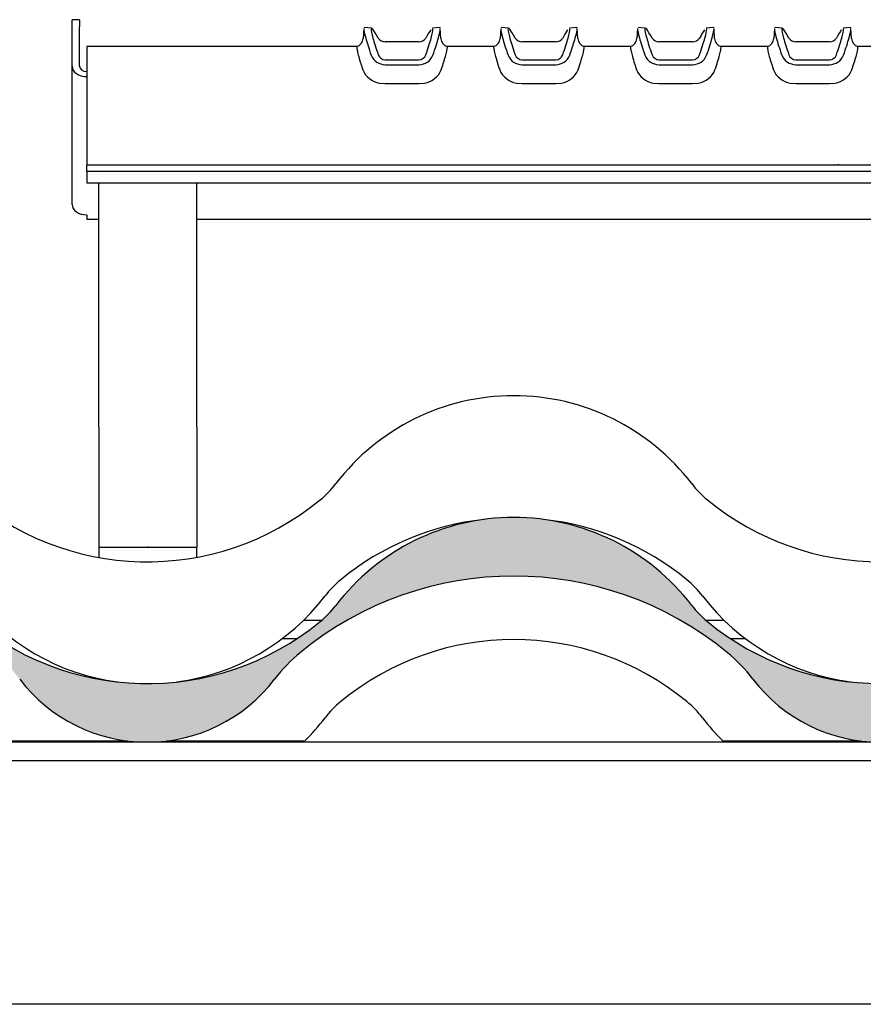
# Model space of a CAD drawing. Units: millimetres. Extents: x -637 to 200, y 1 to 309.
# Drawn here: x 74 to 108, y 68 to 108 of the extents above; entities that cross this region are included whole.
import ezdxf

# ---------------------------------------------------------------- set-up
doc = ezdxf.new("R2010")
doc.units = ezdxf.units.MM
for name, color, linetype in [('C80124600_STEP_T', 7, 'Continuous'), ('C80125900_STEP_R', 7, 'Continuous'), ('Default', 7, 'Continuous'), ('JON_REAKIVI', 7, 'Continuous'), ('ROOV_50X50', 7, 'Continuous')]:
    doc.layers.add(name, color=color, linetype=linetype)

# ---------------------------------------------------------------- blocks, each defined once
blk = doc.blocks.new('SE6')
at = {"layer": 'JON_REAKIVI', "linetype": 'Continuous'}
h = blk.add_hatch(color=7, dxfattribs=at)
edge = h.paths.add_edge_path()
edge.add_arc((89.4697176751865, 76.95245877501326), 6.600000000000068, 129.4283569771328, 142.6309692801369, ccw=False)
edge.add_arc((94.00967973604635, 71.43099227663677), 13.74827586208014, 50.57164302522739, 129.4283569747798, ccw=False)
edge.add_arc((98.54964179688658, 76.95245877501307), 6.600000000000068, 37.36903072007709, 50.571643022751516, ccw=False)
edge.add_arc((109.0096797360468, 84.94080660023467), 6.561538461540069, 217.3690307194244, 322.6309692802505)
edge.add_arc((119.4697176751866, 76.9524587750127), 6.600000000000068, 129.4283569771211, 142.6309692801369, ccw=False)
edge.add_arc((124.0096797360466, 71.43099227663627), 13.74827586208014, 101.6012716757412, 129.4283569747749, ccw=False)
edge.add_arc((121.6068854903446, 83.13517425955116), 1.800000000000018, 27.965579356134583, 101.60127167574348, ccw=False)
edge.add_line((123.1966985367541, 83.97926813908494), (123.4385216584269, 83.97926813898913))
edge.add_line((123.4385216584269, 83.97926813898913), (124.2385216584269, 84.77926813898486))
edge.add_line((124.2385216584269, 84.77926813898486), (125.2385216584269, 83.77926813898641))
edge.add_line((125.2385216584269, 83.77926813898641), (126.0385216584269, 83.77926813898543))
edge.add_line((126.0385216584269, 83.77926813898543), (127.038521658427, 84.77926813898519))
edge.add_line((127.038521658427, 84.77926813898519), (128.0385216584269, 83.7792681389863))
edge.add_line((128.0385216584269, 83.7792681389863), (129.4385216584269, 83.77926813898542))
edge.add_line((129.4385216584269, 83.77926813898543), (129.438521658427, 85.79753064766055))
edge.add_arc((124.0096797360466, 78.41772967716783), 9.161538461540095, 53.66048872267042, 142.630969276761)
edge.add_arc((113.549641796887, 86.40607750297482), 4.000000000000041, 309.4283569775759, 322.6309692815685, ccw=False)
edge.add_arc((109.009679736047, 91.92754400076815), 11.14827586206012, 230.5716430236821, 309.4283569762139, ccw=False)
edge.add_arc((104.4697176751869, 86.40607750297498), 4.000000000000041, 217.3690307189116, 230.5716430223602, ccw=False)
edge.add_arc((94.00967973604656, 78.41772967716831), 9.161538461540095, 37.36903072310196, 142.6309692769699)
edge.add_arc((83.54964179688668, 86.40607750297531), 4.000000000000041, 309.4283569777964, 322.6309692810913, ccw=False)
edge.add_arc((79.00967973604672, 91.92754400076869), 11.14827586208012, 227.7203503816189, 309.42835697629346, ccw=False)
edge.add_arc((64.00967973604638, 78.41772967716886), 9.161538461546096, 35.05113674880579, 35.81871032064948)
edge.add_line((71.43852165831588, 83.77926813887177), (68.0385216584265, 83.77926813898648))
edge.add_line((68.0385216584265, 83.77926813898648), (67.03852165842649, 84.77926813897625))
edge.add_line((67.03852165842649, 84.77926813897625), (66.03852165842646, 83.77926813899734))
edge.add_line((66.03852165842646, 83.77926813899735), (65.23852165842646, 83.77926813898651))
edge.add_line((65.23852165842646, 83.77926813898651), (64.23852165842649, 84.77926813897633))
edge.add_line((64.23852165842649, 84.77926813897633), (63.43852165842644, 83.97926813899552))
edge.add_line((63.43852165842644, 83.97926813899552), (63.43852165842351, 82.56462749391422))
edge.add_arc((64.00967973604615, 71.43099227663663), 11.14827586207812, 60.85857764850391, 92.93671243251339, ccw=False)
edge.add_line((69.43852165833297, 81.16812378852526), (69.64719217924174, 81.54239372200584))
edge.add_arc((71.39403297010519, 80.56845981672359), 2.00000000000002, 51.0569352643368, 150.858577641771, ccw=False)
edge.add_line((72.65112861899004, 82.12400169322667), (72.74138679650981, 82.05042639480247))
edge.add_arc((68.54964179688633, 76.9524587750136), 6.600000000000068, 37.36903072008482, 50.57164302274748, ccw=False)
edge.add_arc((79.00967973604658, 84.94080660023515), 6.561538461540069, 217.3690307194162, 322.6309692802508)
at = {"layer": 'C80124600_STEP_T', "color": 7, "linetype": 'Continuous'}
for p, q in [((75.93852165838949, 107.6663733203527), (75.93852165838953, 107.9592665391698)), ((76.23852165838946, 107.9592665391698), (75.93852165838949, 107.9592665391698)), ((75.93852165838953, 106.052044830645), (75.93852165838952, 107.6663733203527)), ((76.23852165838946, 107.9592665391698), (76.23852165838946, 107.6663733203527)), ((76.23852165838954, 106.052044830645), (76.23852165838949, 107.6663733203527)), ((88.19147757614219, 107.6180969206899), (87.89257264574616, 107.636401939625)), ((90.98447062111448, 107.6364019283557), (90.68556569161115, 107.6180968961649)), ((93.7914775761406, 107.6180969206902), (93.49257264574318, 107.6364019396253)), ((96.58447062111489, 107.6364019283552), (96.28556569161174, 107.6180968961649)), ((99.39147757614118, 107.6180969206893), (99.09257264574448, 107.6364019396252)), ((102.1844706211196, 107.6364019283552), (101.8855656916147, 107.6180968961643)), ((104.9914775761429, 107.6180969206883), (104.6925726457457, 107.6364019396247)), ((107.784470621114, 107.6364019283556), (107.4855656916128, 107.6180968961648)), ((87.8737299472518, 107.6016554211717), (87.84991917892792, 107.1864086958214)), ((91.02712410958073, 107.1864086922209), (91.0033133233304, 107.6016554170139)), ((93.47372994725177, 107.6016554211807), (93.44991917892789, 107.1864086958336)), ((96.62712410958078, 107.1864086922075), (96.6033133233305, 107.6016554169938)), ((99.07372994725178, 107.601655421181), (99.04991917892794, 107.1864086958272)), ((102.2271241095809, 107.1864086922204), (102.2033133233306, 107.6016554170251)), ((104.6737299472521, 107.6016554211888), (104.6499191789282, 107.1864086958411)), ((107.8271241095809, 107.1864086921948), (107.8033133233305, 107.6016554169881)), ((76.53852165838951, 106.8650390621224), (76.53852165838957, 105.2507368096314)), ((87.61272857834373, 106.8650390621222), (76.53852165838951, 106.8650390621224)), ((90.12798804279365, 107.0545596442634), (88.74905527398543, 107.0545596442634)), ((93.21272857834258, 106.8650390621221), (91.26238661083437, 106.8650390621221)), ((95.72798804279365, 107.0545596442633), (94.34905527398544, 107.0545596442633)), ((98.8127285783434, 106.865039062122), (96.86238661083728, 106.865039062122)), ((101.3279880427937, 107.0545596442632), (99.94905527398545, 107.0545596442632)), ((104.4127285783417, 106.8650390621219), (102.4623866108338, 106.8650390621219)), ((106.9279880427937, 107.0545596442631), (105.5490552739855, 107.0545596442632)), ((110.0127285783418, 106.8650390621218), (108.0623866108324, 106.8650390621219)), ((75.93852165838935, 100.3951905811814), (75.93852165838949, 106.052044830645)), ((88.74905527398549, 106.3128555571261), (90.12798804279356, 106.3128555859356)), ((88.74905527398549, 106.1176951099487), (90.1279880427936, 106.1176951582006)), ((94.3490552739855, 106.312855557126), (95.72798804279357, 106.3128555859355)), ((94.34905527398546, 106.1176951099485), (95.72798804279361, 106.1176951582005)), ((99.94905527398551, 106.3128555571259), (101.3279880427936, 106.3128555859354)), ((99.94905527398545, 106.1176951099485), (101.3279880427936, 106.1176951582004)), ((105.5490552739856, 106.3128555571258), (106.9279880427936, 106.3128555859353)), ((105.5490552739854, 106.1176951099484), (106.9279880427935, 106.1176951582003)), ((76.53852165838947, 105.2507368096314), (76.53852165838946, 101.9984718080895)), ((88.51686859155667, 105.3673170661179), (88.74905527398535, 105.3433341134689)), ((88.74905527398536, 105.3433341345871), (90.12798804279362, 105.3433341345871)), ((90.1279880427936, 105.3433341345871), (90.36017521816379, 105.367317190746)), ((94.11686859166127, 105.367317066096), (94.34905527398537, 105.3433341134688)), ((94.34905527398536, 105.3433341345871), (95.72798804279361, 105.343334134587)), ((95.72798804279361, 105.3433341345871), (95.96017521807592, 105.3673171907276)), ((99.71686859231968, 105.3673170659585), (99.94905527398538, 105.3433341134688)), ((99.94905527398537, 105.343334134587), (101.3279880427936, 105.3433341345869)), ((101.3279880427936, 105.3433341345869), (101.5601752181782, 105.3673171907487)), ((105.3168685916269, 105.3673170661031), (105.5490552739855, 105.3433341134687)), ((105.5490552739854, 105.3433341345869), (106.9279880427937, 105.3433341345869)), ((106.9279880427937, 105.3433341345868), (107.1601752182519, 105.367317190764)), ((141.5385216583895, 101.9984718080884), (76.53852165838951, 101.9984718080895)), ((76.53852165838947, 101.7457360889865), (76.53852165838947, 101.9984718080895)), ((76.53852165838947, 101.7457360889865), (76.53852165838947, 101.3685965394847)), ((141.5385216583895, 101.7457360889854), (76.53852165838951, 101.7457360889865)), ((76.53852165838944, 101.3685965394847), (76.53852165838943, 101.2740679776907)), ((76.53852165838947, 101.2740679776906), (141.5385216583895, 101.2740679776895)), ((76.53852165838937, 99.97092651247158), (76.53852165838933, 99.79519058118137)), ((76.53852165838937, 99.79519058118142), (77.03852165838923, 99.7951905811814)), ((81.03852165838919, 99.79519058118133), (137.0385216583891, 99.79519058118036))]:
    blk.add_line(p, q, dxfattribs=at)
for centre, radius, start, end in [((87.47746530266829, 107.2185094126056), 0.3738346505594353, 286.9927382426794, 355.0740163573514), ((88.75122726530344, 107.4027712952584), 0.3482184248929573, 214.7964934810399, 269.6426187308872), ((90.12581609046931, 107.4027715607738), 0.3482186901600591, 270.3573745807319, 325.2035073642436), ((91.39957798911205, 107.2185094232251), 0.3738346550400897, 184.9259857709361, 253.0072644082396), ((93.07746530265915, 107.2185094126123), 0.3738346505680011, 286.9927382434918, 355.0740163583237), ((94.35122726530345, 107.4027712952582), 0.3482184248928543, 214.7964934810221, 269.6426187308871), ((95.72581609046918, 107.4027715607741), 0.3482186901603507, 270.357374580755, 325.2035073642049), ((96.99957798910614, 107.2185094232216), 0.3738346550349959, 184.9259857725882, 253.0072644091494), ((98.67746530266281, 107.2185094126097), 0.3738346505647733, 286.9927382430184, 355.0740163576885), ((99.95122726530329, 107.4027712952578), 0.3482184248925629, 214.7964934809918, 269.6426187309148), ((101.3258160904693, 107.4027715607738), 0.3482186901602141, 270.3573745807411, 325.2035073642253), ((102.5995779891166, 107.2185094232297), 0.3738346550449445, 184.9259857717461, 253.0072644082601), ((104.277465302659, 107.2185094126121), 0.3738346505677798, 286.9927382436976, 355.0740163594902), ((105.5512272653033, 107.4027712952578), 0.3482184248925742, 214.7964934810054, 269.6426187309149), ((106.9258160904694, 107.4027715607736), 0.3482186901600601, 270.3573745807272, 325.2035073642332), ((108.1995779890983, 107.2185094232154), 0.3738346550275949, 184.9259857736849, 253.0072644097381), ((88.7539837372811, 106.7412857552618), 0.6236101207265483, 202.1235166234119, 269.5471800784451), ((88.77064944762095, 106.6366128642353), 0.3244766590090307, 199.7582122031232, 266.1841010633739), ((90.10639358338844, 106.6366128473038), 0.3244766323877201, 273.8159498232193, 340.2417705978187), ((90.12305919810477, 106.7412858775342), 0.6236101977589239, 270.4528549081892, 337.8764719526693), ((94.3539837372812, 106.7412857552618), 0.6236101207266667, 202.1235166234215, 269.5471800784334), ((94.37064944762082, 106.6366128642351), 0.3244766590088608, 199.7582122031159, 266.184101063397), ((95.70639358338853, 106.6366128473037), 0.324476632387645, 273.8159498232051, 340.2417705977977), ((95.72305919810478, 106.741285877534), 0.6236101977588663, 270.4528549081892, 337.8764719526686), ((99.9539837372811, 106.7412857552617), 0.6236101207265653, 202.1235166234167, 269.5471800784412), ((99.97064944762096, 106.6366128642352), 0.3244766590090505, 199.7582122031367, 266.1841010633741), ((101.3063935833884, 106.6366128473036), 0.3244766323877333, 273.8159498232216, 340.2417705978116), ((101.323059198105, 106.7412858775336), 0.6236101977585757, 270.4528549081725, 337.8764719526982), ((105.553983737281, 106.7412857552614), 0.6236101207263675, 202.1235166234071, 269.5471800784449), ((105.5706494476211, 106.6366128642353), 0.3244766590091939, 199.758212203167, 266.1841010633783), ((106.9063935833884, 106.6366128473036), 0.3244766323877978, 273.8159498232283, 340.2417705978023), ((106.9230591981049, 106.7412858775337), 0.6236101977588049, 270.4528549081801, 337.8764719526839), ((88.66254801641978, 106.2549980626381), 0.8995554715589227, 203.0477416973446, 260.6801319638171), ((90.21449781092593, 106.2549948318467), 0.8995518336869073, 279.3197758335124, 336.9523840943184), ((94.26254801643918, 106.2549980626552), 0.8995554715835512, 203.0477416978656, 260.6801319695668), ((95.81449781090875, 106.2549948318625), 0.8995518337092057, 279.3197758287195, 336.9523840938154), ((99.86254801656408, 106.2549980627653), 0.8995554717416084, 203.0477417012077, 260.6801320056553), ((101.4144978109262, 106.2549948318476), 0.8995518336873728, 279.3197758344228, 336.952384094239), ((105.4625480164349, 106.254998062652), 0.899555471578331, 203.0477416977957, 260.6801319675686), ((107.0144978109399, 106.2549948318356), 0.8995518336701568, 279.3197758384699, 336.9523840946057), ((107.7019096557593, 102.3314113233685), 0.5163417453419633, 213.4372766206259, 220.4052216246182)]:
    blk.add_arc(centre, radius, start, end, dxfattribs=at)
for centre, major_axis, ratio, start_param, end_param in [((76.53852165838951, 106.052044830645), (-0.5999999999999783, 1.036829468836735e-14), 0.707106781190133, 0, 1.570796326794838), ((76.53852165838956, 106.052044830645), (-0.299999999999967, 5.184147344183292e-15), 0.7071067811900582, 2.443830494482961e-14, 1.570796326794909), ((76.53852165838933, 100.3951905811814), (0.5999999999999783, -4.857891352203832e-14), 0.707106781190133, 3.141592653589807, 4.712388980384818)]:
    blk.add_ellipse(centre, major_axis=major_axis, ratio=ratio, start_param=start_param, end_param=end_param, dxfattribs=at)
for points in [[(90.99913795407763, 107.6250059591373), (90.99596542794497, 107.6331269712805), (90.99110675939666, 107.636911630184), (90.9845703153519, 107.6364099022827)], [(96.5991379540757, 107.6250059591365), (96.59596542794326, 107.6331269712796), (96.59110675939594, 107.6369116301831), (96.58457031535225, 107.6364099022821)], [(102.1991379540806, 107.6250059591363), (102.1959654279488, 107.6331269712793), (102.1911067594013, 107.6369116301829), (102.184570315357, 107.6364099022821)], [(107.7991379540748, 107.6250059591368), (107.7959654279422, 107.63312697128), (107.7911067593949, 107.6369116301836), (107.7845703153513, 107.6364099022826)], [(90.61053177560919, 107.5412461233915), (90.56194411472755, 107.4714063002734), (90.49530297711739, 107.3560306011011), (90.41176775742343, 107.2040559339526)], [(90.69976188834953, 107.6070732283474), (90.69669765185309, 107.6149114025096), (90.69200969176795, 107.6185726051349), (90.68570801878494, 107.6181080667164)], [(96.21053177560727, 107.5412461233911), (96.1619441147223, 107.4714063002728), (96.0953029771177, 107.3560306011015), (96.01176775742344, 107.2040559339525)], [(96.29976188834851, 107.6070732283472), (96.29669765185236, 107.6149114025095), (96.29200969176793, 107.6185726051349), (96.28570801878557, 107.6181080667164)], [(101.8105317756079, 107.5412461233912), (101.7619441147242, 107.4714063002732), (101.6953029771179, 107.3560306011018), (101.6117677574235, 107.2040559339524)], [(101.8997618883521, 107.6070732283467), (101.8966976518563, 107.6149114025088), (101.8920096917715, 107.6185726051341), (101.8857080187886, 107.6181080667157)], [(107.4105317756068, 107.5412461233905), (107.3619441147213, 107.4714063002721), (107.2953029771205, 107.3560306011063), (107.2117677574235, 107.2040559339523)], [(107.4997618883489, 107.6070732283465), (107.496697651853, 107.6149114025088), (107.4920096917688, 107.6185726051344), (107.4857080187866, 107.6181080667163)]]:
    blk.add_open_spline(points, degree=3, dxfattribs=at)
for points, knots in [([(87.87372904815528, 107.6016397529888), (87.87353329345193, 107.5982254223448), (87.87343535820848, 107.5945583753118), (87.87343536718302, 107.5268730440902), (87.89934318871784, 107.3974641121534), (88.00197359796918, 107.0238176223054), (88.0776635890852, 106.7836362760399), (88.1762874514879, 106.5064313662177)], [0.4846292410117502, 0.4846292410117502, 0.4846292410117502, 0.4846292410117502, 0.4999999999999998, 0.4999999999999998, 0.7499999999999997, 0.7499999999999997, 1, 1, 1, 1]), ([(88.17323720319327, 107.5844624990706), (88.1730475900223, 107.581158101093), (88.17295271360337, 107.5776089603189), (88.17295272229045, 107.5120968102787), (88.1980511149355, 107.3867815940167), (88.29723844873394, 107.0256703049654), (88.37034913032343, 106.7937353162828), (88.46527551735988, 106.5269230061874)], [0.4846291655707019, 0.4846291655707019, 0.4846291655707019, 0.4846291655707019, 0.4999999999999998, 0.4999999999999998, 0.7499999999999997, 0.7499999999999997, 1, 1, 1, 1]), ([(88.46527581911411, 107.2040558155967), (88.37034940984056, 107.3767543433052), (88.29723840611443, 107.5021919306153), (88.22276004001102, 107.5999005324104), (88.20404263798984, 107.6169754761885), (88.19156872727477, 107.618089058218)], [0, 0, 0, 0, 0.2499999999999999, 0.2499999999999999, 0.3754429543673363, 0.3754429543673363, 0.3754429543673363, 0.3754429543673363]), ([(90.41176745566872, 106.5269229065881), (90.50669386392318, 106.7937352763216), (90.57980486689809, 107.0256704161531), (90.67899219279428, 107.3867817091125), (90.7040905658191, 107.5120968885941), (90.70409055713213, 107.5776263022547), (90.70399481221085, 107.5811905041357), (90.70380346497498, 107.5845077287613)], [0, 0, 0, 0, 0.2500000000000001, 0.2500000000000001, 0.5, 0.5, 0.5154409442203901, 0.5154409442203901, 0.5154409442203901, 0.5154409442203901]), ([(90.70075550843232, 106.5064313442953), (90.79937939601149, 106.7836363248819), (90.87506971805374, 107.0238177482924), (90.97770011934392, 107.3974642428973), (91.0036079207413, 107.5268731381584), (91.00360791176801, 107.5945763059922), (91.00350908001363, 107.5982589155512), (91.00331153493359, 107.6016865012366)], [0, 0, 0, 0, 0.2500000000000001, 0.2500000000000001, 0.5, 0.5, 0.515440868983423, 0.515440868983423, 0.515440868983423, 0.515440868983423]), ([(93.47372904815485, 107.6016397529981), (93.47353329345142, 107.5982254223514), (93.4734353582081, 107.5945583753153), (93.47343536718871, 107.5268730440892), (93.49934318871443, 107.3974641121527), (93.6019735979726, 107.0238176223058), (93.67766358908557, 106.7836362760388), (93.7762874514879, 106.5064313662175)], [0.484629240997788, 0.484629240997788, 0.484629240997788, 0.484629240997788, 0.5000000000000002, 0.5000000000000002, 0.7499999999999999, 0.7499999999999999, 1, 1, 1, 1]), ([(93.77323720319325, 107.5844624990833), (93.77304759002203, 107.581158101102), (93.7729527136031, 107.5776089603236), (93.77295272229502, 107.5120968102771), (93.7980511149298, 107.3867815940154), (93.89723844873964, 107.0256703049665), (93.97034913032405, 106.793735316281), (94.06527551735988, 106.5269230061873)], [0.4846291655511737, 0.4846291655511737, 0.4846291655511737, 0.4846291655511737, 0.5000000000000002, 0.5000000000000002, 0.7499999999999999, 0.7499999999999999, 1, 1, 1, 1]), ([(94.06527581911412, 107.2040558155967), (93.9703494098402, 107.3767543433058), (93.89723840611444, 107.5021919306152), (93.82276004001108, 107.5999005324102), (93.80404263798879, 107.6169754761886), (93.79156872727314, 107.6180890582184)], [0, 0, 0, 0, 0.2500000000000001, 0.2500000000000001, 0.3754429543669108, 0.3754429543669108, 0.3754429543669108, 0.3754429543669108]), ([(96.01176745566873, 106.5269229065879), (96.10669386392408, 106.7937352763239), (96.1798048668935, 107.0256704161507), (96.27899219279885, 107.3867817091148), (96.30409056582367, 107.5120968885946), (96.30409055713186, 107.5776263022493), (96.30399481221062, 107.5811905041256), (96.3038034649751, 107.5845077287472)], [0, 0, 0, 0, 0.2499999999999999, 0.2499999999999999, 0.5, 0.5, 0.515440944198879, 0.515440944198879, 0.515440944198879, 0.515440944198879]), ([(96.30075550843232, 106.5064313442952), (96.39937939601171, 106.7836363248824), (96.47506971805147, 107.02381774829), (96.57770011934619, 107.3974642428995), (96.60360792074813, 107.52687313816), (96.60360791176758, 107.5945763059845), (96.60350908001325, 107.5982589155368), (96.60331153493368, 107.6016865012166)], [0, 0, 0, 0, 0.2499999999999999, 0.2499999999999999, 0.5, 0.5, 0.5154408689539379, 0.5154408689539379, 0.5154408689539379, 0.5154408689539379]), ([(99.07372904815526, 107.601639752998), (99.07353329345172, 107.5982254223513), (99.07343535820826, 107.5945583753152), (99.07343536718645, 107.52687304409), (99.099343188719, 107.3974641121526), (99.20197359796803, 107.0238176223057), (99.27766358908517, 106.7836362760398), (99.37628745148791, 106.5064313662174)], [0.4846292409976318, 0.4846292409976318, 0.4846292409976318, 0.4846292409976318, 0.4999999999999998, 0.4999999999999998, 0.7499999999999999, 0.7499999999999999, 1, 1, 1, 1]), ([(99.3732372031933, 107.5844624990768), (99.37304759002221, 107.5811581010973), (99.37295271360327, 107.5776089603211), (99.37295272229277, 107.5120968102794), (99.39805111493666, 107.3867815940165), (99.4972384487328, 107.0256703049653), (99.5703491303231, 106.7937353162837), (99.66527551735989, 106.5269230061872)], [0.4846291655604836, 0.4846291655604836, 0.4846291655604836, 0.4846291655604836, 0.4999999999999998, 0.4999999999999998, 0.7499999999999999, 0.7499999999999999, 1, 1, 1, 1]), ([(99.6652758191141, 107.2040558155966), (99.5703494098402, 107.3767543433056), (99.49723840611445, 107.5021919306151), (99.4227600400109, 107.5999005324104), (99.40404263798908, 107.6169754761882), (99.39156872727372, 107.6180890582175)], [0, 0, 0, 0, 0.2500000000000001, 0.2500000000000001, 0.3754429543680018, 0.3754429543680018, 0.3754429543680018, 0.3754429543680018]), ([(101.6117674556688, 106.5269229065878), (101.7066938639242, 106.7937352763242), (101.7798048669004, 107.0256704161517), (101.8789921927921, 107.3867817091135), (101.9040905658147, 107.5120968885954), (101.9040905571326, 107.577626302259), (101.9039948122113, 107.5811905041439), (101.9038034649752, 107.5845077287728)], [0, 0, 0, 0, 0.2499999999999999, 0.2499999999999999, 0.5, 0.5, 0.5154409442388393, 0.5154409442388393, 0.5154409442388393, 0.5154409442388393]), ([(101.9007555084323, 106.5064313442951), (101.999379396012, 106.7836363248831), (102.0750697180584, 107.0238177482899), (102.1777001193395, 107.3974642428994), (102.2036079207368, 107.5268731381602), (102.2036079117684, 107.5945763059961), (102.2035090800141, 107.5982589155586), (102.2033115349339, 107.6016865012471)], [0, 0, 0, 0, 0.2499999999999999, 0.2499999999999999, 0.5, 0.5, 0.515440869000048, 0.515440869000048, 0.515440869000048, 0.515440869000048]), ([(104.6737290481556, 107.6016397530061), (104.6735332934518, 107.5982254223571), (104.6734353582083, 107.5945583753183), (104.6734353671889, 107.5268730440899), (104.6993431887214, 107.397464112149), (104.8019735979659, 107.0238176223091), (104.8776635890866, 106.783636276036), (104.976287451488, 106.5064313662173)], [0.4846292409852094, 0.4846292409852094, 0.4846292409852094, 0.4846292409852094, 0.5, 0.5, 0.7500000000000002, 0.7500000000000002, 1, 1, 1, 1]), ([(104.9732372031936, 107.5844624990906), (104.9730475900221, 107.5811581011072), (104.9729527136031, 107.5776089603263), (104.9729527222974, 107.5120968102796), (104.9980511149391, 107.3867815940106), (105.0972384487306, 107.0256703049709), (105.1703491303261, 106.7937353162749), (105.2652755173599, 106.526923006187)], [0.4846291655388166, 0.4846291655388166, 0.4846291655388166, 0.4846291655388166, 0.5, 0.5, 0.7500000000000002, 0.7500000000000002, 1, 1, 1, 1]), ([(105.2652758191142, 107.2040558155965), (105.1703494098436, 107.3767543432994), (105.0972384061053, 107.5021919306173), (105.0227600400155, 107.5999005324092), (105.0040426379925, 107.6169754761869), (104.9915687272755, 107.6180890582164)], [0, 0, 0, 0, 0.2499999999999998, 0.2499999999999998, 0.3754429543679701, 0.3754429543679701, 0.3754429543679701, 0.3754429543679701]), ([(107.2117674556688, 106.5269229065877), (107.3066938639235, 106.7937352763221), (107.3798048669051, 107.0256704161562), (107.4789921927876, 107.3867817091088), (107.5040905658238, 107.5120968885964), (107.504090557132, 107.5776263022489), (107.5039948122108, 107.581190504125), (107.5038034649753, 107.5845077287465)], [0, 0, 0, 0, 0.25, 0.25, 0.5000000000000001, 0.5000000000000001, 0.5154409441984779, 0.5154409441984779, 0.5154409441984779, 0.5154409441984779]), ([(107.5007555084323, 106.506431344295), (107.5993793960117, 106.7836363248823), (107.6750697180585, 107.0238177482967), (107.7777001193395, 107.3974642428925), (107.8036079207505, 107.526873138159), (107.8036079117675, 107.5945763059821), (107.8035090800132, 107.5982589155324), (107.8033115349337, 107.6016865012105)], [0, 0, 0, 0, 0.25, 0.25, 0.5000000000000001, 0.5000000000000001, 0.5154408689449252, 0.5154408689449252, 0.5154408689449252, 0.5154408689449252]), ([(87.59681619021129, 106.8644138800988), (87.59380940583871, 106.8632560547643), (87.59137905421177, 106.8604858358072), (87.58685886074213, 106.8495891773972), (87.5854853720231, 106.8396007761941), (87.58555366379755, 106.7996050644574), (87.59104180025955, 106.7595594088756), (87.60660253424719, 106.6796603240984), (87.61303455364846, 106.6497076457967), (87.62856311031581, 106.5830273425777), (87.63765244187215, 106.5463528792191), (87.66886324873107, 106.4282798108935), (87.69495152103697, 106.3383147413845), (87.74146759060685, 106.187089077913), (87.75822157980336, 106.1339556951019), (87.79444156409869, 106.0222197905312), (87.81391876232946, 105.963576988274), (87.83479600057059, 105.9028238917096)], [0.3948609288127582, 0.3948609288127582, 0.3948609288127582, 0.3948609288127582, 0.4374999999999994, 0.4374999999999994, 0.4999999999999993, 0.4999999999999993, 0.6249999999999991, 0.6249999999999991, 0.6874999999999992, 0.6874999999999992, 0.7499999999999992, 0.7499999999999992, 0.8749999999999994, 0.8749999999999994, 0.9374999999999998, 0.9374999999999998, 1, 1, 1, 1]), ([(91.04224725246763, 105.9028239024432), (91.08401971307326, 106.0243824274499), (91.11987560749016, 106.1360480291519), (91.18227774219145, 106.3389188155262), (91.20879708805437, 106.4304725232364), (91.25014988750708, 106.5872000603148), (91.26527673492686, 106.6531249073576), (91.28084025983215, 106.733068096282), (91.28481038338094, 106.7565466661455), (91.29018444822466, 106.7969540534108), (91.29155793695922, 106.8136986479615), (91.29149607192177, 106.8496271255854), (91.28744247488858, 106.8621493159537), (91.27972718361605, 106.8645942748942)], [0, 0, 0, 0, 0.1250000000000001, 0.1250000000000001, 0.2500000000000002, 0.2500000000000002, 0.3750000000000002, 0.3750000000000002, 0.4375000000000002, 0.4375000000000002, 0.5000000000000001, 0.5000000000000001, 0.6073549241124802, 0.6073549241124802, 0.6073549241124802, 0.6073549241124802]), ([(93.1968161902094, 106.8644138800989), (93.19380940583672, 106.8632560547644), (93.19137905420979, 106.8604858358073), (93.18685886074061, 106.8495891773972), (93.18548537202216, 106.8396007761941), (93.18555366379942, 106.7996050644575), (93.19104180025987, 106.7595594088757), (93.20660253424484, 106.6796603240985), (93.21303455364523, 106.6497076457967), (93.22856311031238, 106.5830273425777), (93.23765244186939, 106.5463528792191), (93.26886324873591, 106.428279810894), (93.29495152104369, 106.3383147413851), (93.34146759061183, 106.1870890779135), (93.35822157980714, 106.1339556951022), (93.39444156410002, 106.0222197905312), (93.41391876232952, 105.9635769882739), (93.4347960005705, 105.9028238917095)], [0.394860928811562, 0.394860928811562, 0.394860928811562, 0.394860928811562, 0.4374999999999999, 0.4374999999999999, 0.4999999999999998, 0.4999999999999998, 0.6249999999999998, 0.6249999999999998, 0.6874999999999998, 0.6874999999999998, 0.7499999999999998, 0.7499999999999998, 0.8749999999999997, 0.8749999999999997, 0.9374999999999999, 0.9374999999999999, 1, 1, 1, 1]), ([(96.64224725246787, 105.902823902443), (96.68401971307348, 106.0243824274497), (96.71987560748684, 106.1360480291521), (96.78227774218576, 106.3389188155266), (96.80879708804984, 106.4304725232364), (96.85014988751198, 106.5872000603143), (96.86527673493167, 106.6531249073572), (96.88084025983557, 106.7330680962816), (96.88481038338362, 106.7565466661451), (96.89018444822591, 106.7969540534106), (96.89155793695973, 106.8136986479613), (96.89149607192083, 106.8496271255848), (96.88744247488862, 106.862149315953), (96.87972718361718, 106.864594274894)], [0, 0, 0, 0, 0.1250000000000001, 0.1250000000000001, 0.2500000000000003, 0.2500000000000003, 0.3750000000000004, 0.3750000000000004, 0.4375000000000005, 0.4375000000000005, 0.5000000000000006, 0.5000000000000006, 0.6073549241103596, 0.6073549241103596, 0.6073549241103596, 0.6073549241103596]), ([(98.79681619021012, 106.8644138800987), (98.7938094058375, 106.8632560547643), (98.79137905421061, 106.8604858358071), (98.78685886074133, 106.8495891773971), (98.78548537202275, 106.8396007761939), (98.78555366379823, 106.7996050644573), (98.79104180025932, 106.7595594088754), (98.80660253424641, 106.6796603240983), (98.8130345536476, 106.6497076457965), (98.8285631103151, 106.5830273425777), (98.83765244187171, 106.546352879219), (98.86886324873174, 106.4282798108934), (98.89495152103795, 106.3383147413844), (98.94146759060757, 106.1870890779129), (98.9582215798039, 106.1339556951017), (98.99444156409892, 106.022219790531), (99.01391876232948, 105.9635769882738), (99.03479600057051, 105.9028238917094)], [0.3948609288119845, 0.3948609288119845, 0.3948609288119845, 0.3948609288119845, 0.4375000000000002, 0.4375000000000002, 0.5000000000000001, 0.5000000000000001, 0.6250000000000001, 0.6250000000000001, 0.6875000000000002, 0.6875000000000002, 0.7500000000000004, 0.7500000000000004, 0.8750000000000004, 0.8750000000000004, 0.9375000000000002, 0.9375000000000002, 1, 1, 1, 1]), ([(102.2422472524678, 105.9028239024428), (102.2840197130731, 106.0243824274497), (102.3198756074932, 106.1360480291513), (102.3822777421964, 106.3389188155255), (102.4087970880581, 106.430472523236), (102.4501498875031, 106.5872000603147), (102.4652767349225, 106.6531249073576), (102.4808402598282, 106.7330680962819), (102.4848103833774, 106.7565466661453), (102.4901844482224, 106.7969540534106), (102.4915579369579, 106.8136986479613), (102.4914960719244, 106.8496271255855), (102.4874424748922, 106.8621493159538), (102.4797271836195, 106.8645942748941)], [0, 0, 0, 0, 0.1249999999999999, 0.1249999999999999, 0.2499999999999998, 0.2499999999999998, 0.3749999999999996, 0.3749999999999996, 0.4374999999999996, 0.4374999999999996, 0.4999999999999995, 0.4999999999999995, 0.6073549241139522, 0.6073549241139522, 0.6073549241139522, 0.6073549241139522]), ([(104.3968161902098, 106.864413880099), (104.3938094058362, 106.8632560547648), (104.3913790542086, 106.8604858358075), (104.3868588607389, 106.8495891773969), (104.3854853720208, 106.8396007761937), (104.3855536638025, 106.7996050644569), (104.3910418002661, 106.759559408875), (104.4066025342532, 106.6796603240978), (104.4130345536539, 106.649707645796), (104.4285631103192, 106.5830273425769), (104.4376524418741, 106.5463528792182), (104.4688632487282, 106.4282798108923), (104.4949515210338, 106.3383147413832), (104.5414675906047, 106.187089077912), (104.5582215798019, 106.1339556951011), (104.5944415640983, 106.0222197905308), (104.6139187623295, 105.9635769882737), (104.6347960005706, 105.9028238917093)], [0.3948609288066335, 0.3948609288066335, 0.3948609288066335, 0.3948609288066335, 0.4374999999999993, 0.4374999999999993, 0.4999999999999993, 0.4999999999999993, 0.6249999999999994, 0.6249999999999994, 0.6874999999999996, 0.6874999999999996, 0.7499999999999996, 0.7499999999999996, 0.8749999999999998, 0.8749999999999998, 0.9374999999999999, 0.9374999999999999, 1, 1, 1, 1]), ([(107.8422472524679, 105.9028239024428), (107.8840197130735, 106.0243824274495), (107.9198756074987, 106.1360480291506), (107.9822777422062, 106.3389188155247), (108.0087970880662, 106.4304725232355), (108.0501498874943, 106.5872000603151), (108.0652767349178, 106.6531249073577), (108.080840259829, 106.7330680962819), (108.0848103833799, 106.7565466661453), (108.090184448226, 106.7969540534105), (108.0915579369607, 106.8136986479613), (108.0914960719194, 106.8496271255847), (108.0874424748864, 106.8621493159529), (108.079727183615, 106.8645942748938)], [0, 0, 0, 0, 0.1249999999999999, 0.1249999999999999, 0.2499999999999999, 0.2499999999999999, 0.3749999999999997, 0.3749999999999997, 0.4374999999999997, 0.4374999999999997, 0.4999999999999996, 0.4999999999999996, 0.6073549241100326, 0.6073549241100326, 0.6073549241100326, 0.6073549241100326])]:
    blk.add_open_spline(points, degree=3, knots=knots, dxfattribs=at)
at = {"layer": 'C80125900_STEP_R', "color": 7, "linetype": 'Continuous'}
for p, q in [((77.03852165838919, 91.28910557408787), (77.0385216583893, 101.2740679776906)), ((81.03852165838919, 91.28910557408778), (81.0385216583893, 101.2740679776905)), ((77.03852165838919, 91.28910557408787), (77.03852165838897, 86.36503906207959)), ((81.03852165838919, 91.28910557408778), (81.03852165838897, 86.36503906207956)), ((77.03852165838904, 86.36503906207957), (81.03852165838904, 86.36503906207955)), ((77.03852165838852, 86.36503906246634), (77.03852165838855, 85.94041519033952)), ((79.05852165838878, 86.36503906224175), (79.01852165838879, 86.36503906224175)), ((81.03852165838849, 85.95093436621167), (81.0385216583885, 86.36503906246625))]:
    blk.add_line(p, q, dxfattribs=at)
at = {"layer": 'JON_REAKIVI', "color": 7, "linetype": 'Continuous'}
for p, q in [((72.56501885698349, 78.42926813869495), (78.20119111760185, 78.42926813869903)), ((79.81816835448998, 78.42926813869485), (85.45434061510791, 78.42926813869468)), ((102.5650188569835, 78.42926813869433), (108.2011911176018, 78.4292681386984))]:
    blk.add_line(p, q, dxfattribs=at)
for centre, radius, start, end in [((94.00967973606114, 83.40323001976645), 9.161538461543337, 37.36903072190893, 142.6309692781647), ((83.54964179690137, 91.3915778455734), 4.000000000004502, 309.4283569759417, 322.6309692783538), ((104.4697176752013, 91.39157784557295), 4.000000000001946, 217.3690307216444, 230.5716430242748), ((79.0096797360615, 96.9130443433667), 11.14827586204385, 227.7203503822743, 309.428356975628), ((109.0096797360614, 96.91304434336608), 11.14827586206521, 230.5716430243688, 309.4283569755495), ((94.00967973604578, 78.41772967716798), 9.161538461594983, 37.36903072310185, 142.6309692769699), ((94.0096797360611, 76.41649261923611), 11.14827586205754, 96.25304035907551, 129.4283569755637), ((94.0096797360611, 76.41649261923611), 11.14827586205754, 50.57164302448613, 83.74695964192723), ((94.0096797360456, 71.43099227663649), 13.74827586229414, 50.57164302522765, 129.42835697478), ((89.46971767520117, 81.93795911702553), 4.000000000006629, 129.4283569755049, 142.6309692782249), ((98.54964179690114, 81.93795911702533), 4.000000000002176, 37.36903072172075, 50.57164302441557), ((79.00967973606132, 89.92630694283982), 9.161538461528929, 217.3690307218353, 262.3836331544298), ((79.00967973606132, 89.92630694283982), 9.161538461528929, 277.6163668462684, 322.6309692781088), ((109.0096797360613, 89.92630694283915), 9.16153846152897, 217.3690307218354, 262.3836330362836), ((83.54964179688595, 86.40607750297494), 3.999999999950372, 309.4283569777959, 322.6309692810904), ((104.469717675186, 86.4060775029745), 3.999999999919873, 217.3690307189104, 230.57164302236), ((79.009679736046, 91.92754400076828), 11.1482758619935, 227.7203503816188, 309.4283569762932), ((109.009679736046, 91.92754400076761), 11.14827586198081, 230.5716430236824, 309.428356976214), ((94.00967973604546, 71.43099227663667), 11.14827586235719, 50.57164302575153, 129.4283569743444), ((89.46971767518575, 76.95245877501293), 6.599999999811772, 129.4283569771331, 142.6309692801365), ((98.54964179688574, 76.9524587750127), 6.599999999783869, 37.36903072007684, 50.57164302275166), ((79.00967973604592, 84.9408066002348), 6.561538461362523, 217.3690307194161, 322.6309692802507), ((109.0096797360459, 84.94080660023417), 6.561538461362472, 217.3690307194238, 322.6309692802501), ((89.46971767518566, 76.95245877521435), 3.99999999940262, 129.42835697928, 142.6309692828516), ((98.5496417968857, 76.95245877521417), 3.999999999526857, 37.36903071705356, 50.57164302077227), ((79.00967973604584, 84.94080660023839), 9.161538461296, 314.7042520659018, 322.6309692800167), ((109.0096797360457, 84.94080660023779), 9.161538461539891, 217.3690307199461, 225.2957479340964), ((79.00967973272155, 84.94080660369315), 9.161538466333871, 314.2578925696526, 314.7042520654793)]:
    blk.add_arc(centre, radius, start, end, dxfattribs=at)
blk.add_open_spline([(102.6159418608939, 78.3792594898662), (102.6137644737617, 78.38138111158666), (102.6115918763924, 78.38350015718721), (102.6094375217784, 78.38560358423767), (102.6014089912468, 78.3934423254485), (102.5933395093807, 78.40135200753251), (102.5861633507074, 78.4084085543777), (102.5819880312987, 78.41251427978628), (102.5780279139724, 78.41641666570384), (102.5746744925967, 78.41972582332275), (102.5720559123633, 78.4223098393944), (102.569756972663, 78.42458166999249), (102.5680806350697, 78.42623923128903), (102.5667025119622, 78.42760191833598), (102.5657217099249, 78.42857255082669), (102.5652867701959, 78.4290029880292), (102.5651091065591, 78.4291788124796), (102.5650188569844, 78.42926813869411), (102.5650188569835, 78.42926813869433)], degree=3, knots=[0.5010847625382964, 0.5010847625382964, 0.5010847625382964, 0.5010847625382964, 0.5485804181182413, 0.5485804181182413, 0.5485804181182413, 0.7259932352216948, 0.7259932352216948, 0.7259932352216948, 0.8282596833383116, 0.8282596833383116, 0.8282596833383116, 0.9080456579045605, 0.9080456579045605, 0.9080456579045605, 0.9735581925934668, 0.9735581925934668, 0.9735581925934668, 1, 1, 1, 1], dxfattribs=at)
at = {"layer": 'ROOV_50X50', "color": 7, "linetype": 'Continuous'}
for p, q in [((86.14780257609746, 83.36476848128915), (85.40342668131072, 83.36476848128915)), ((102.6159327908116, 83.364768481289), (101.8715568959742, 83.36476848128902)), ((85.12122344347378, 82.60375248608534), (84.51549331900628, 82.60375248608534)), ((103.5038661531158, 82.60375248608514), (102.8981360286542, 82.60375248608514)), ((170.4108937098542, 78.37926813868998), (43.61090254778341, 78.37926813869099)), ((170.4236054725464, 77.61825214348593), (43.62361431047557, 77.61825214348727)), ((170.5901578121907, 67.64725145874873), (43.79016665011989, 67.64725145874877))]:
    blk.add_line(p, q, dxfattribs=at)

msp = doc.modelspace()

# ---------------------------------------------------------------- block references
at = {"layer": 'Default'}
msp.add_blockref('SE6', (0, 0), dxfattribs=at)

doc.saveas('drawing.dxf')
